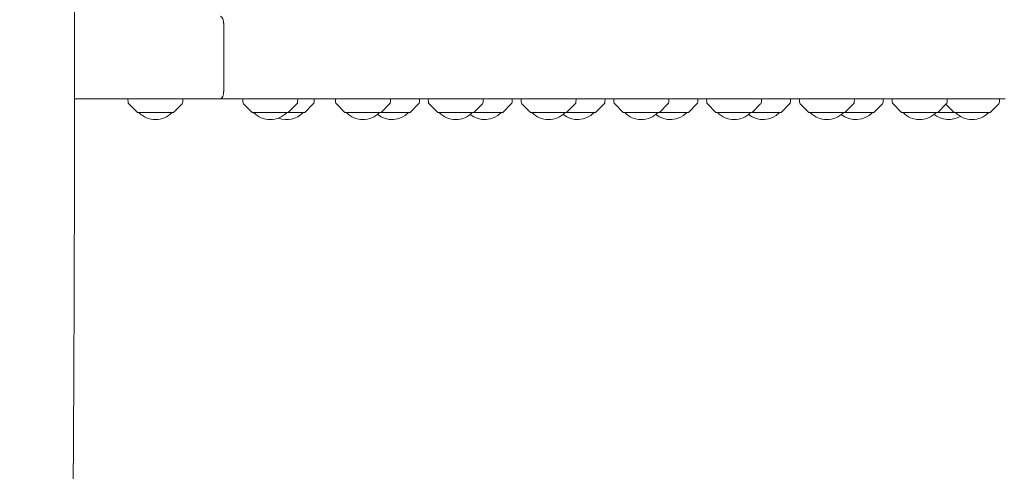
# Model space of a CAD drawing. Units: millimetres. Extents: x -6941 to 9454, y -8366 to 3513.
# Drawn here: x 1550 to 2266, y -1303 to -975 of the extents above; entities that cross this region are included whole.
import ezdxf

# ---------------------------------------------------------------- set-up
doc = ezdxf.new("R2010")
doc.units = ezdxf.units.MM
doc.header["$LTSCALE"] = 20
doc.linetypes.add('HIDDEN', pattern=[9.525, 6.35, -3.175])
doc.layers.add('2d', color=230, linetype='Continuous')
doc.layers.add('EN-Free_Space_Hatch', color=10, linetype='HIDDEN')

msp = doc.modelspace()

# ---------------------------------------------------------------- hatches: boundary and pattern name
at = {"layer": 'EN-Free_Space_Hatch'}
h = msp.add_hatch(dxfattribs=at)
h.set_pattern_fill('ANSI31', color=256, scale=100)
h.set_pattern_definition([(224.993, (7455.4, -2957.5), (224.479, -224.534), [])])
edge = h.paths.add_edge_path()
edge.add_arc((463.68, -6501.93), 1000, 0, 60.0019, ccw=False)
edge.add_arc((463.68, -6501.93), 1000, -119.9981, 0, ccw=False)
edge.add_line((-36.29, -7367.98), (-2610.13, -5882.08))
edge.add_line((-2610.13, -5882.08), (-1610.18, -4150))
edge.add_line((-1610.18, -4150), (963.65, -5635.89))
edge = h.paths.add_edge_path()
edge.add_arc((7454.32, -1957.5), 1000, 0, 90.10646, ccw=False)
edge.add_arc((7454.32, -1957.5), 1000, -89.93876, 0, ccw=False)
edge.add_line((7455.39, -2957.5), (4070.77, -2957.09))
edge.add_line((4070.77, -2957.09), (4071.01, -957.91))
edge.add_line((4071.01, -957.91), (7452.47, -957.5))
edge = h.paths.add_edge_path()
edge.add_arc((2498.99, 1458.68), 500, 0, 360)

# ---------------------------------------------------------------- linework, layer by layer
at = {"layer": '2d', "lineweight": 0}
for p, q in [((1698.4, -1026.5), (1698.4, -978.5)), ((1589.91, -1032.5), (2266.6, -1032.5)), ((1628.79, -1032.5), (1628.88, -1034.82)), ((1629.46, -1036.17), (1635.65, -1042.35)), ((1661.94, -1042.35), (1668.13, -1036.17)), ((1668.71, -1034.82), (1668.79, -1032.5)), ((1712.31, -1034.82), (1712.23, -1032.5)), ((1719.08, -1042.35), (1712.89, -1036.17)), ((1745.38, -1042.35), (1751.56, -1036.17)), ((1752.15, -1034.82), (1752.23, -1032.5)), ((1757.34, -1042.35), (1763.53, -1036.17)), ((1764.11, -1034.82), (1764.19, -1032.5)), ((1779.69, -1032.5), (1779.77, -1034.82)), ((1780.35, -1036.17), (1786.54, -1042.35)), ((1812.83, -1042.35), (1819.02, -1036.17)), ((1819.61, -1034.82), (1819.69, -1032.5)), ((1833.9, -1042.35), (1840.09, -1036.17)), ((1840.68, -1034.82), (1840.76, -1032.5)), ((1847.14, -1032.5), (1847.22, -1034.82)), ((1847.81, -1036.17), (1854, -1042.35)), ((1880.29, -1042.35), (1886.48, -1036.17)), ((1887.06, -1034.82), (1887.14, -1032.5)), ((1901.36, -1042.35), (1907.55, -1036.17)), ((1908.13, -1034.82), (1908.21, -1032.5)), ((1914.6, -1032.5), (1914.68, -1034.82)), ((1915.27, -1036.17), (1921.45, -1042.35)), ((1947.75, -1042.35), (1953.94, -1036.17)), ((1954.52, -1034.82), (1954.6, -1032.5)), ((1968.82, -1042.35), (1975.01, -1036.17)), ((1975.59, -1034.82), (1975.67, -1032.5)), ((1982.06, -1032.5), (1982.14, -1034.82)), ((1982.72, -1036.17), (1988.91, -1042.35)), ((2015.21, -1042.35), (2021.39, -1036.17)), ((2021.98, -1034.82), (2022.06, -1032.5)), ((2036.28, -1042.35), (2042.46, -1036.17)), ((2043.05, -1034.82), (2043.13, -1032.5)), ((2049.52, -1032.5), (2049.6, -1034.82)), ((2050.18, -1036.17), (2056.37, -1042.35)), ((2082.66, -1042.35), (2088.85, -1036.17)), ((2089.44, -1034.82), (2089.52, -1032.5)), ((2103.73, -1042.35), (2109.92, -1036.17)), ((2110.51, -1034.82), (2110.59, -1032.5)), ((2116.97, -1032.5), (2117.05, -1034.82)), ((2117.64, -1036.17), (2123.83, -1042.35)), ((2156.31, -1036.17), (2150.12, -1042.35)), ((2156.89, -1034.82), (2156.97, -1032.5)), ((2171.19, -1042.35), (2177.38, -1036.17)), ((2177.96, -1034.82), (2178.04, -1032.5)), ((2184.51, -1034.82), (2184.43, -1032.5)), ((2191.28, -1042.35), (2185.1, -1036.17)), ((2217.58, -1042.35), (2223.77, -1036.17)), ((2229.45, -1042.35), (2223.51, -1036.42)), ((2224.35, -1034.82), (2224.43, -1032.5)), ((2261.93, -1036.17), (2255.74, -1042.35)), ((2262.51, -1034.82), (2262.6, -1032.5)), ((1661.59, -1042.5), (1636, -1042.5)), ((1756.99, -1042.5), (1719.44, -1042.5)), ((1833.55, -1042.5), (1786.89, -1042.5)), ((1901.01, -1042.5), (1854.35, -1042.5)), ((1968.46, -1042.5), (1921.81, -1042.5)), ((2035.92, -1042.5), (1989.27, -1042.5)), ((2103.38, -1042.5), (2056.72, -1042.5)), ((2170.84, -1042.5), (2124.18, -1042.5)), ((2255.39, -1042.5), (2191.64, -1042.5))]:
    msp.add_line(p, q, dxfattribs=at)
for centre, radius, start, end in [((1630.87, -1034.75), 2, 182, 225), ((1666.71, -1034.75), 2, 315, 358), ((1714.31, -1034.75), 2, 182, 225), ((1750.15, -1034.75), 2, 315, 358), ((1762.11, -1034.75), 2, 315, 358), ((1781.77, -1034.75), 2, 182, 225), ((1817.61, -1034.75), 2, 315, 358), ((1838.68, -1034.75), 2, 315, 358), ((1849.22, -1034.75), 2, 182, 225), ((1885.06, -1034.75), 2, 315, 358), ((1906.13, -1034.75), 2, 315, 358), ((1916.68, -1034.75), 2, 182, 225), ((1952.52, -1034.75), 2, 315, 358), ((1973.59, -1034.75), 2, 315, 358), ((1984.14, -1034.75), 2, 182, 225), ((2019.98, -1034.75), 2, 315, 358), ((2041.05, -1034.75), 2, 315, 358), ((2051.6, -1034.75), 2, 182, 225), ((2087.44, -1034.75), 2, 315, 358), ((2108.51, -1034.75), 2, 315, 358), ((2119.05, -1034.75), 2, 182, 225), ((2154.89, -1034.75), 2, 315, 358), ((2175.96, -1034.75), 2, 315, 358), ((2186.51, -1034.75), 2, 182, 225), ((2222.35, -1034.75), 2, 315, 358), ((2260.52, -1034.75), 2, 315, 358), ((1636, -1042), 0.5, 225, 270), ((1648.79, -1030.51), 17, 224.85439, 315.14561), ((1661.59, -1042), 0.5, 270, 315), ((1719.44, -1042), 0.5, 225, 270), ((1732.23, -1030.51), 17, 224.85439, 315.14564), ((1744.19, -1030.51), 17, 249.39626, 315.14561), ((1745.02, -1042), 0.5, 270, 315), ((1756.99, -1042), 0.5, 270, 315), ((1786.89, -1042), 0.5, 225, 270), ((1799.69, -1030.51), 17, 224.85439, 315.14561), ((1820.76, -1030.51), 17, 231.70398, 315.14561), ((1812.48, -1042), 0.5, 270, 315), ((1833.55, -1042), 0.5, 270, 315), ((1854.35, -1042), 0.5, 225, 270), ((1867.14, -1030.51), 17, 224.85439, 315.14561), ((1888.21, -1030.51), 17, 231.70398, 315.14561), ((1879.94, -1042), 0.5, 270, 315), ((1901.01, -1042), 0.5, 270, 315), ((1921.81, -1042), 0.5, 225, 270), ((1934.6, -1030.51), 17, 224.85439, 315.14561), ((1955.67, -1030.51), 17, 231.70398, 315.14561), ((1947.39, -1042), 0.5, 270, 315), ((1968.46, -1042), 0.5, 270, 315), ((1989.27, -1042), 0.5, 225, 270), ((2002.06, -1030.51), 17, 224.85439, 315.14561), ((2023.13, -1030.51), 17, 231.70398, 315.14564), ((2014.85, -1042), 0.5, 270, 315), ((2035.92, -1042), 0.5, 270, 315), ((2056.72, -1042), 0.5, 225, 270), ((2069.52, -1030.51), 17, 224.85439, 315.14561), ((2090.59, -1030.51), 17, 231.70398, 315.14561), ((2082.31, -1042), 0.5, 270, 315), ((2103.38, -1042), 0.5, 270, 315), ((2124.18, -1042), 0.5, 225, 270), ((2136.97, -1030.51), 17, 224.85439, 315.14561), ((2158.04, -1030.51), 17, 231.70398, 315.14561), ((2149.77, -1042), 0.5, 270, 315), ((2170.84, -1042), 0.5, 270, 315), ((2191.64, -1042), 0.5, 225, 270), ((2204.43, -1030.51), 17, 224.85439, 315.14564), ((2225.5, -1030.51), 17, 231.70398, 300.18293), ((2217.22, -1042), 0.5, 270, 315), ((2229.8, -1042), 0.5, 225, 270), ((2242.6, -1030.51), 17, 224.85439, 315.14561), ((2255.39, -1042), 0.5, 270, 315)]:
    msp.add_arc(centre, radius, start, end, dxfattribs=at)
at = {"layer": '2d', "lineweight": 0, "extrusion": (0, 0, -1)}
for centre, start_param, end_param in [((1695.91, -978.5), -3.141593, -1.570796), ((1695.91, -1026.5), -1.570796, 0)]:
    msp.add_ellipse(centre, major_axis=(0, -6), ratio=0.414214, start_param=start_param, end_param=end_param, dxfattribs=at)
at = {"layer": '2d', "lineweight": 0}
for centre, start_param, end_param in [((1695.91, -978.5), -1.570796, 0), ((1695.91, -1026.5), -3.141593, -1.570796)]:
    msp.add_ellipse(centre, major_axis=(0, 6), ratio=0.414214, start_param=start_param, end_param=end_param, dxfattribs=at)
msp.add_open_spline([(1585.17, 126.59), (1585.15, 123.26), (1585.14, 119.93), (1585.1, 106.6), (1585.11, 96.61), (1585.22, 66.65), (1585.42, 46.67), (1585.98, 3.33), (1586.38, -20.03), (1587.36, -77.1), (1587.96, -110.8), (1588.88, -182.05), (1589.15, -219.6), (1589.22, -286.25), (1589.13, -315.36), (1588.88, -380.04), (1588.72, -415.62), (1588.57, -489.5), (1588.61, -527.81), (1588.86, -598.36), (1589.03, -630.6), (1589.33, -693.28), (1589.45, -723.72), (1589.64, -787.19), (1589.71, -820.22), (1589.83, -904.48), (1589.88, -955.71), (1589.92, -1052.49), (1589.9, -1098.04), (1589.7, -1171.43), (1589.59, -1199.25), (1589.32, -1254.77), (1589.16, -1282.47), (1588.81, -1340.4), (1588.62, -1370.64), (1588.24, -1434.27), (1588.05, -1467.67), (1587.86, -1509.33), (1587.82, -1517.59), (1587.78, -1525.85)], degree=3, knots=[0, 0, 0, 0, 10.000008, 10.000008, 40.000183, 40.000183, 99.975296, 99.975296, 170.153971, 170.153971, 271.40474, 271.40474, 384.189039, 384.189039, 471.636147, 471.636147, 578.544471, 578.544471, 693.696997, 693.696997, 790.694074, 790.694074, 882.320841, 882.320841, 981.800158, 981.800158, 1136.089689, 1136.089689, 1273.127952, 1273.127952, 1356.744942, 1356.744942, 1439.961834, 1439.961834, 1530.759429, 1530.759429, 1631.018581, 1631.018581, 1655.817786, 1655.817786, 1655.817786, 1655.817786], dxfattribs=at)

doc.saveas('drawing.dxf')
